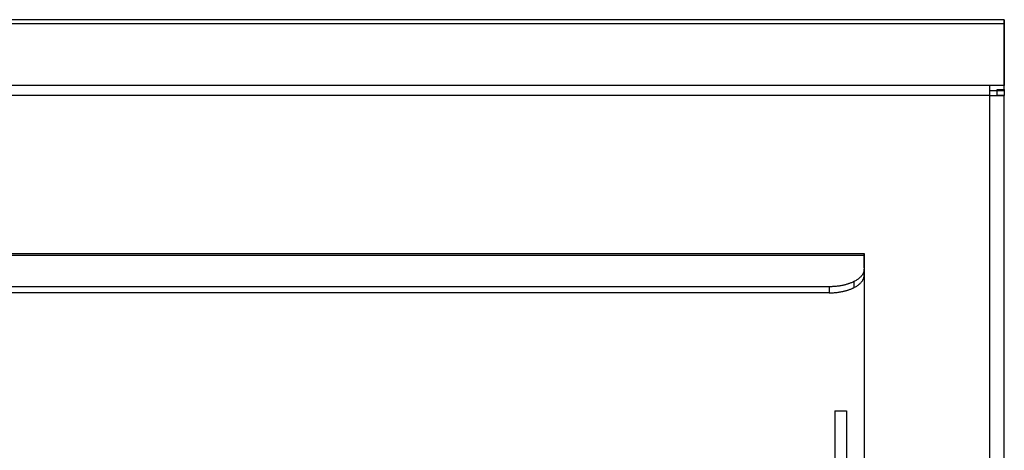
# Model space of a CAD drawing. Extents: x 618 to 2426, y 95 to 2471.
# Drawn here: x 1105 to 1274, y 2397 to 2471 of the extents above; entities that cross this region are included whole.
import ezdxf

# ---------------------------------------------------------------- set-up
doc = ezdxf.new("R2010")
doc.units = 0
doc.header["$LTSCALE"] = 10
doc.layers.add('Moffat_Details', color=160, linetype='CONTINUOUS')
doc.layers.add('Moffat_Profile', color=10, linetype='CONTINUOUS')

msp = doc.modelspace()

# ---------------------------------------------------------------- linework, layer by layer
at = {"layer": 'Moffat_Details', "true_color": 0x000000}
for p, q in [((697.75, 2430.95), (1249.75, 2430.95)), ((1249.75, 2430.62), (697.75, 2430.62)), ((1249.75, 2429.58), (1249.75, 2430.62)), ((1249.75, 2430.62), (1249.75, 2428.24)), ((1249.75, 2429.58), (1249.75, 2427.2)), ((1249.75, 2428.5), (1249.75, 2394.74)), ((1249.75, 2427.2), (1249.75, 2428.24)), ((1243.75, 2425.24), (703.75, 2425.24)), ((1243.75, 2425.24), (1243.75, 2424.2)), ((1247.99, 2426.12), (1247.99, 2425.08)), ((1243.75, 2424.2), (703.75, 2424.2)), ((1244.75, 2403.99), (1244.75, 2356.05)), ((1244.75, 2403.99), (1246.75, 2403.99)), ((1246.75, 2403.99), (1246.75, 2356.05))]:
    msp.add_line(p, q, dxfattribs=at)
msp.add_rational_spline([(1249.75, 2428.5), (1249.75, 2429.91), (1249.75, 2430.62), (1249.75, 2431.33), (1249.75, 2430.62)], [1, 0.866025388241, 1, 0.866025388241, 1], degree=2, knots=[0, 0, 0, 60, 60, 120, 120, 120], dxfattribs=at)
for points, weights in [([(1249.75, 2428.24), (1249.75, 2427), (1247.99, 2426.12)], [1, 0.853553414345, 0.853553414345]), ([(1247.99, 2425.08), (1249.75, 2425.96), (1249.75, 2427.2)], [0.853553414345, 0.853553414345, 1]), ([(1247.99, 2426.12), (1246.24, 2425.24), (1243.75, 2425.24)], [0.853553414345, 0.853553414345, 1]), ([(1243.75, 2424.2), (1246.24, 2424.2), (1247.99, 2425.08)], [1, 0.853553414345, 0.853553414345])]:
    msp.add_rational_spline(points, weights, degree=2, dxfattribs=at)
at = {"layer": 'Moffat_Profile', "true_color": 0x000000}
for p, q in [((1273.75, 2470.99), (673.75, 2470.99)), ((1273.75, 2470.28), (673.75, 2470.28)), ((1273.75, 2469.79), (1273.75, 2470.99)), ((1273.75, 2469.43), (1273.75, 2470.28)), ((1273.75, 2470.28), (1273.75, 2459.71)), ((1273.75, 2458.86), (1273.75, 2469.43)), ((1271.3, 2459.71), (676.2, 2459.71)), ((1273.75, 2459.71), (1271.3, 2459.71)), ((1271.3, 2458.86), (1271.3, 2459.71)), ((1271.3, 2457.98), (1271.3, 2459.16)), ((1271.3, 2458.86), (1273.75, 2458.86)), ((1272.55, 2457.98), (1272.55, 2459.04)), ((1272.55, 2459.04), (1273.75, 2459.04)), ((1273.75, 2458.86), (1273.75, 2459.71)), ((1273.75, 2459.04), (1273.75, 2457.98)), ((1271.3, 2457.98), (676.2, 2457.98)), ((1271.3, 2312.99), (1271.3, 2457.98)), ((1273.75, 2457.98), (1272.55, 2457.98)), ((1273.75, 2312.99), (1273.75, 2457.98))]:
    msp.add_line(p, q, dxfattribs=at)
for points, weights in [([(1273.75, 2470.99), (1273.75, 2470.99), (1273.75, 2470.28)], [1, 0.923879504204, 1]), ([(1271.3, 2457.98), (1271.3, 2458.99), (1271.3, 2459.71)], [1, 0.923879504204, 1]), ([(1271.3, 2457.98), (1273.75, 2457.98), (1273.75, 2457.98)], [1, 0.707106769085, 1])]:
    msp.add_rational_spline(points, weights, degree=2, dxfattribs=at)

doc.saveas('drawing.dxf')
